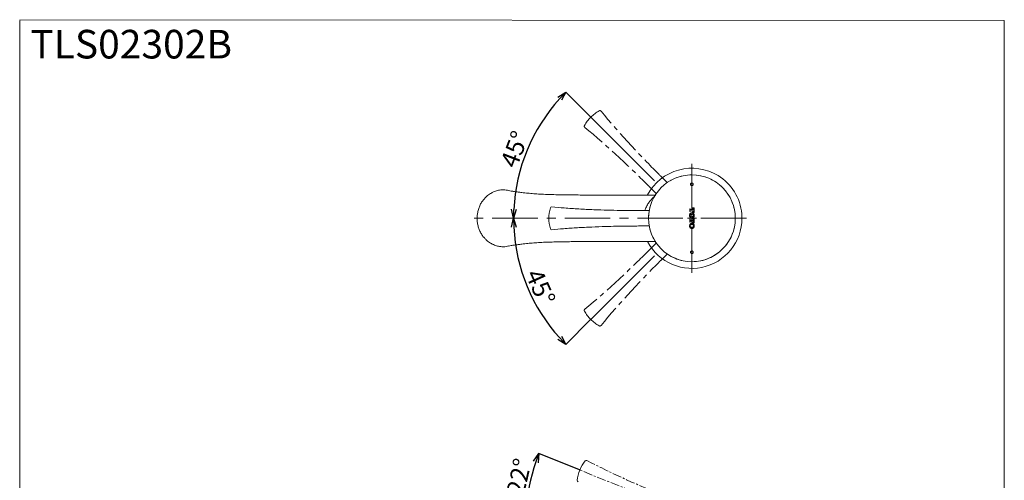
# Model space of a CAD drawing. Units: millimetres. Extents: x 10 to 285, y 10 to 395.
# Drawn here: x 10 to 285, y 266 to 395 of the extents above; entities that cross this region are included whole.
import ezdxf

# ---------------------------------------------------------------- set-up
doc = ezdxf.new("R2010")
doc.units = ezdxf.units.MM
doc.header["$PDSIZE"] = -1
doc.linetypes.add('CENTER', pattern=[10.16, 6.35, -1.27, 1.27, -1.27])
doc.linetypes.add('CENTERX2', pattern=[20.32, 12.7, -2.54, 2.54, -2.54])
doc.layers.add('アノテーション', color=7, linetype='Continuous')
doc.layers.add('边框', color=7, linetype='Continuous', lineweight=15)
doc.styles.add('SLDTEXTSTYLE1', font='txt')
doc.dimstyles.new('SLDDIMSTYLE1', dxfattribs={"dimtxt": 2.5, "dimasz": 2.5, "dimexe": 0, "dimexo": 0.0625, "dimtad": 3, "dimdec": 4, "dimlfac": 2, "dimzin": 12, "dimdsep": 46, "dimtxsty": 'SLDTEXTSTYLE1', "dimblk1": 'OPEN30', "dimblk2": 'OPEN30', "dimsah": 1, "dimcen": 0.09, "dimazin": 3, "dimtfac": 1, "dimtofl": 0, "dimtmove": 0, "dimatfit": 3, "dimldrblk": 'OPEN30', "dimfxl": 1, "dimfrac": 2, "dimtolj": 1, "dimtzin": 12, "dimarcsym": 0})

# ---------------------------------------------------------------- blocks, each defined once
blk = doc.blocks.new('_OPEN30')
at = {"color": 0, "linetype": 'ByBlock', "lineweight": -2}
for p, q in [((-1, 0.267949), (0, 0)), ((0, 0), (-1, -0.267949)), ((0, 0), (-1, 0))]:
    blk.add_line(p, q, dxfattribs=at)
blk = doc.blocks.new('_D_3')
at = {"layer": 'Defpoints', "color": 0}
for p in [(166.68, 268.74), (152.03, 261.05), (185.21, 261.25), (161.69, 254.69), (188.53, 254.69)]:
    blk.add_point(p, dxfattribs=at)
at = {"layer": 'アノテーション', "color": 0, "lineweight": -2}
for p, q in [((166.62, 268.76), (155.25, 273.36)), ((161.63, 254.69), (151.62, 254.69))]:
    blk.add_line(p, q, dxfattribs=at)
blk.add_arc((201.45, 254.69), 49.82, 160.8752, 177.1248, dxfattribs=at)
at = {"layer": 'アノテーション', "color": 0, "lineweight": -2, "xscale": 2.5, "yscale": 2.5, "zscale": 2.5}
for p, rotation in [((155.25, 273.36), 69.43760598291756), ((151.62, 254.69), 268.5623940170821)]:
    blk.add_blockref('_OPEN30', p, dxfattribs=dict(at, rotation=rotation))
at = {"layer": 'アノテーション', "color": 0, "lineweight": 0, "insert": (146.13, 262.52), "char_height": 5, "attachment_point": 1, "rotation": 77.1529, "style": 'SLDTEXTSTYLE1'}
blk.add_mtext('\\A1;22%%d', dxfattribs=at)
blk = doc.blocks.new('块10')
at = {"layer": 'アノテーション', "color": 7, "linetype": 'CENTERX2', "lineweight": 0}
for p, q in [((56.02, 28.57), (51, 28.57)), ((51, 19.97), (56.02, 19.97))]:
    blk.add_line(p, q, dxfattribs=at)
blk.add_circle((80, 24.27), 24.27, dxfattribs=at)
for centre, radius, start, end in [((21.63, 24.27), 21.63, 164.3134, 195.6866), ((1.58, 29.9), 0.8, 83.7209, 164.3134), ((1.58, 18.64), 0.8, 195.6866, 276.2791)]:
    blk.add_arc(centre, radius, start, end, dxfattribs=at)
for points, knots in [([(51, 28.57), (50.48, 28.57), (40.32, 28.57), (17.02, 29.01), (1.66, 30.7)], [0, 0, 0, 0, 0.05, 0.9864323, 0.9864323, 0.9864323, 0.9864323]), ([(1.66, 17.84), (17.02, 19.53), (40.32, 19.97), (50.48, 19.97), (51, 19.97)], [0.0135677, 0.0135677, 0.0135677, 0.0135677, 0.95, 1, 1, 1, 1])]:
    blk.add_open_spline(points, degree=3, knots=knots, dxfattribs=at)
blk = doc.blocks.new('_D_12')
at = {"layer": 'Defpoints', "color": 0}
for p in [(169.75, 367.41), (154.84, 364.06), (187.57, 349.59), (136.12, 339.13), (213.28, 339.13)]:
    blk.add_point(p, dxfattribs=at)
at = {"layer": 'アノテーション', "color": 0, "lineweight": -2}
blk.add_line((169.7, 367.46), (162.77, 374.39), dxfattribs=at)
blk.add_arc((198.03, 339.13), 49.87, 137.8726, 177.1274, dxfattribs=at)
at = {"layer": 'アノテーション', "color": 0, "lineweight": -2, "xscale": 2.5, "yscale": 2.5, "zscale": 2.5}
for p, rotation in [((162.77, 374.39), 46.43631227396535), ((148.16, 339.13), 268.5636877260345)]:
    blk.add_blockref('_OPEN30', p, dxfattribs=dict(at, rotation=rotation))
at = {"layer": 'アノテーション', "color": 0, "lineweight": 0, "insert": (144.3, 354.61), "char_height": 5, "attachment_point": 1, "rotation": 69.0779, "style": 'SLDTEXTSTYLE1'}
blk.add_mtext('\\A1;45%%d', dxfattribs=at)
blk = doc.blocks.new('_D_13')
at = {"layer": 'Defpoints', "color": 0}
for p in [(136.12, 339.13), (213.28, 339.13), (187.57, 328.67), (149.86, 326.22), (169.75, 310.84)]:
    blk.add_point(p, dxfattribs=at)
at = {"layer": 'アノテーション', "color": 0, "lineweight": -2}
blk.add_line((169.7, 310.8), (162.77, 303.87), dxfattribs=at)
blk.add_arc((198.03, 339.13), 49.87, 182.8726, 222.1274, dxfattribs=at)
at = {"layer": 'アノテーション', "color": 0, "lineweight": -2, "xscale": 2.5, "yscale": 2.5, "zscale": 2.5}
for p, rotation in [((148.16, 339.13), 91.43631227396556), ((162.77, 303.87), 313.5636877260345)]:
    blk.add_blockref('_OPEN30', p, dxfattribs=dict(at, rotation=rotation))
at = {"layer": 'アノテーション', "color": 0, "lineweight": 0, "insert": (155.91, 325.51), "char_height": 5, "attachment_point": 1, "rotation": 294.0423, "style": 'SLDTEXTSTYLE1'}
blk.add_mtext('\\A1;45%%d', dxfattribs=at)

msp = doc.modelspace()

# ---------------------------------------------------------------- linework, layer by layer
at = {"color": 0, "linetype": 'CENTERX2', "lineweight": 0}
for p, q in [((198.03188432, 341.62796005), (198.03188432, 354.37796005)), ((195.53188432, 339.12796005), (136.1208327, 339.12796005))]:
    msp.add_line(p, q, dxfattribs=at)
at = {"color": 7, "linetype": 'Continuous', "lineweight": 0}
for p, q in [((197.5762078, 341.8049355), (197.42523395, 341.8049355)), ((197.42523395, 341.8049355), (197.42523395, 340.99672958)), ((197.5762078, 341.63324409), (197.5762078, 341.8049355)), ((198.48524662, 341.55257782), (197.65709454, 341.55257782)), ((198.63611029, 342.05729318), (198.18252755, 342.05729318)), ((198.18252755, 342.05729318), (198.18252755, 341.89596064)), ((198.18252755, 341.89596064), (198.2322277, 341.89596064)), ((198.48524662, 341.69032764), (198.48524662, 341.55257782)), ((198.63611029, 340.74415152), (198.63611029, 342.05729318)), ((186.03046861, 341.27796013), (183.53188474, 341.27796013)), ((197.42523395, 340.99672958), (197.5762078, 340.99672958)), ((197.5762078, 338.87560234), (197.42523395, 338.87560234)), ((197.42523395, 338.87560234), (197.42523395, 338.06805757)), ((197.5762078, 340.99672958), (197.5762078, 341.16820073)), ((197.5762078, 338.70457211), (197.5762078, 338.87560234)), ((197.65709454, 341.24886701), (198.48524662, 341.24886701)), ((198.06637688, 340.64320838), (197.99551836, 340.64320838)), ((197.99551836, 339.22868274), (198.06637688, 339.22868274)), ((198.04676131, 340.29872357), (198.01535434, 340.29872357)), ((198.01535434, 339.57206556), (198.04676131, 339.57206556)), ((198.2322277, 340.90504332), (198.18252755, 340.90504332)), ((198.18252755, 340.90504332), (198.18252755, 340.74415152)), ((198.18252755, 340.74415152), (198.63611029, 340.74415152)), ((198.63611029, 339.12796005), (198.18252755, 339.12796005)), ((198.18252755, 339.12796005), (198.18252755, 338.96684782)), ((198.18252755, 338.96684782), (198.2322277, 338.96684782)), ((198.48524662, 341.24886701), (198.48524662, 341.11133744)), ((198.63611029, 337.81547951), (198.63611029, 339.12796005)), ((183.53188474, 336.97795998), (186.03727564, 336.97795998)), ((197.42523395, 338.06805757), (197.5762078, 338.06805757)), ((197.5762078, 338.06805757), (197.5762078, 338.23952861)), ((198.48524662, 338.623465), (197.65709454, 338.623465)), ((197.65709454, 338.32019494), (198.48524662, 338.32019494)), ((198.06637688, 337.71365475), (197.99551836, 337.71365475)), ((197.99551836, 336.3000107), (198.06637688, 336.3000107)), ((198.04676131, 337.36983118), (198.01535434, 337.36983118)), ((198.01535434, 336.64295277), (198.04676131, 336.64295277)), ((198.2322277, 337.97681206), (198.18252755, 337.97681206)), ((198.18252755, 337.97681206), (198.18252755, 337.81547951)), ((198.18252755, 337.81547951), (198.63611029, 337.81547951)), ((198.48524662, 338.76143526), (198.48524662, 338.623465)), ((198.48524662, 338.32019494), (198.48524662, 338.18310629))]:
    msp.add_line(p, q, dxfattribs=at)
at = {"color": 0, "linetype": 'CENTER', "lineweight": 0, "ltscale": 0.4}
msp.add_line((185.20660016, 261.25306685), (166.67705534, 268.73948474), dxfattribs=at)
at = {"color": 7, "linetype": 'Continuous', "lineweight": 0}
msp.add_circle((198.03188432, 339.12796005), 12.13526616, dxfattribs=at)
for centre, radius, start, end in [((198.03188432, 339.12796005), 14, 58.499414989, 152.2361042187), ((198.03188432, 339.12796005), 14, 5.1225160998, 58.499414989), ((168.84438432, 339.12796005), 10.8125, 164.3134342294, 195.6865657706), ((158.81969613, 341.94323677), 0.4, 83.7208871744, 164.3134342294), ((198.03188432, 339.12796005), 14, 207.7759955653, 5.1225160998), ((158.81969613, 336.31268334), 0.4, 195.6865657706, 276.2791128256)]:
    msp.add_arc(centre, radius, start, end, dxfattribs=at)
at = {"color": 0, "linetype": 'Continuous', "lineweight": 0}
for centre, radius, start, end in [((176.70280135, 264.688894), 10.81308454, 142.3147067468, 173.6860648389), ((168.46209427, 271.05469356), 0.39995356, 61.7206155715, 142.3153263589), ((166.35288458, 265.83409573), 0.40000446, 173.6878334404, 254.2786834858)]:
    msp.add_arc(centre, radius, start, end, dxfattribs=at)
at = {"color": 0, "linetype": 'CENTER', "lineweight": 0, "ltscale": 0.4}
msp.add_arc((289.64553979, 507.49943871), 265.29079799, 242.8655350277, 248.2001304884, dxfattribs=at)
at = {"color": 7, "linetype": 'Continuous', "lineweight": 0}
for points, knots in [([(146.80160646, 346.86125107), (146.55091934, 346.92561626), (145.91137455, 347.08982263), (144.83672302, 347.10411528), (143.63575335, 346.92737446), (142.46380232, 346.52068457), (141.38610653, 345.90114254), (140.49928346, 345.19655632), (140.05095188, 344.64181649), (139.86979488, 344.41766319)], [0, 0, 0, 0, 0.1007978947, 0.2571523048, 0.418059389, 0.5748706667, 0.7362706987, 0.8934351035, 1, 1, 1, 1]), ([(198.30172092, 348.88836965), (198.26971489, 348.91566478), (198.20569291, 348.97026351), (198.08195349, 349.00638412), (197.95511301, 349.00226789), (197.83667772, 348.95630201), (197.73988552, 348.8743161), (197.6749756, 348.76453563), (197.64976203, 348.63854038), (197.66803946, 348.51043172), (197.72834706, 348.39543141), (197.82353263, 348.30743222), (197.9418839, 348.25653529), (198.06939042, 348.24774902), (198.19195384, 348.28111524), (198.29670376, 348.35262701), (198.37250661, 348.45481803), (198.41080389, 348.57727421), (198.40583577, 348.70595161), (198.36492884, 348.81366702), (198.31948417, 348.86737605), (198.30172092, 348.88836965)], [0, 0, 0, 0, 0.0532495588, 0.1065156358, 0.1594063217, 0.2121159467, 0.2650676063, 0.3185791536, 0.3727317421, 0.427329865, 0.4819763799, 0.53624421, 0.5898766829, 0.6429061303, 0.6956288292, 0.7484649845, 0.8017800792, 0.8557383592, 0.9102312203, 0.9649114955, 1, 1, 1, 1]), ([(139.80470289, 344.40854834), (139.70422734, 344.29191444), (139.37030576, 343.90429202), (138.91754855, 343.13423449), (138.45493513, 342.1302032), (138.14454182, 341.06305377), (137.9751404, 340.05590389), (137.96943946, 339.4086658), (137.96696503, 339.1277394)], [0, 0, 0, 0, 0.08299525756, 0.27582738293, 0.47166257375, 0.66482848237, 0.85452257928, 1, 1, 1, 1]), ([(187.94539727, 345.61749491), (186.41350613, 345.61653785), (183.46668109, 345.61469678), (179.3319317, 345.61537481), (175.76972518, 345.61838068), (172.89222575, 345.62286122), (170.5326256, 345.62798328), (168.39659231, 345.63382875), (166.16745917, 345.64354985), (163.81721433, 345.66163196), (161.54110487, 345.69189403), (159.45018081, 345.7368366), (157.48527401, 345.79941639), (155.5700286, 345.88751113), (154.05927766, 345.9856034), (152.94399207, 346.07658992), (152.11250693, 346.15481267), (151.25788027, 346.24631488), (150.34535746, 346.35463716), (149.37071248, 346.47664921), (148.37161848, 346.61305432), (147.4630602, 346.75030042), (147.01090218, 346.84863554), (146.80855785, 346.89264129)], [0, 0, 0, 0, 0.0953561075, 0.1834319405, 0.2573769704, 0.3170938675, 0.3625488135, 0.4042558482, 0.450057657, 0.5013054625, 0.5505654757, 0.5917243894, 0.6318894123, 0.6753122529, 0.7190414654, 0.7412711662, 0.7639529323, 0.789550985, 0.8208913898, 0.8600900587, 0.9069288111, 0.9583498987, 1, 1, 1, 1]), ([(184.89389837, 341.27796013), (184.94375768, 341.45583757), (185.1118806, 342.05563075), (185.57891456, 342.92281672), (186.20801826, 343.8623013), (186.85564349, 344.61058492), (187.42315285, 345.16060791), (187.64264577, 345.3469895), (187.7366646, 345.42682524)], [0, 0, 0, 0, 0.0809999559, 0.2731274988, 0.4678196289, 0.6638016681, 0.8559909182, 1, 1, 1, 1]), ([(183.53188474, 341.27796013), (182.72287184, 341.27965828), (180.88606541, 341.28351381), (177.85889796, 341.3266516), (174.34996988, 341.40634344), (170.47634513, 341.53620456), (166.43050575, 341.73091394), (162.52370619, 341.97694236), (160.01609691, 342.23008125), (158.86716981, 342.34606349)], [0, 0, 0, 0, 0.0982688462, 0.2231124486, 0.3677324792, 0.5245984442, 0.6938801648, 0.8597431515, 1, 1, 1, 1]), ([(197.65709454, 341.55257782), (197.64804975, 341.55346542), (197.62996189, 341.55524046), (197.60581731, 341.56916812), (197.58736809, 341.5896491), (197.57756015, 341.61238994), (197.57658622, 341.62740866), (197.5762078, 341.63324409)], [0, 0, 0, 0, 0.2138527212, 0.4276653675, 0.6434385815, 0.8614602058, 1, 1, 1, 1]), ([(198.2322277, 341.89596064), (198.26791245, 341.89341174), (198.32912501, 341.88903943), (198.40735422, 341.8479021), (198.45791632, 341.79174011), (198.4819767, 341.73523011), (198.484471, 341.70097851), (198.48524662, 341.69032764)], [0, 0, 0, 0, 0.29392761539, 0.50419472686, 0.71529498642, 0.91146821607, 1, 1, 1, 1]), ([(137.960863, 339.12788243), (137.95868274, 339.08578513), (137.93691006, 338.66539149), (138.02745411, 337.86409269), (138.24684226, 336.76312834), (138.62056927, 335.72046604), (139.12714772, 334.7607421), (139.52095067, 334.13151659), (139.77416338, 333.85848237), (139.78305523, 333.84889448)], [0, 0, 0, 0, 0.0219202603, 0.2189009149, 0.4162297085, 0.6075788034, 0.797821174, 0.9929002685, 1, 1, 1, 1]), ([(197.53576448, 340.42986147), (197.50762997, 340.39053148), (197.43166036, 340.28433152), (197.38318545, 340.10926778), (197.37772338, 339.98138699), (197.37575424, 339.93528436)], [0, 0, 0, 0, 0.2733184366, 0.7380222035, 1, 1, 1, 1]), ([(197.37575424, 339.93528436), (197.37784949, 339.88759195), (197.38196112, 339.79400252), (197.4204831, 339.6198048), (197.49066011, 339.51051169), (197.53576448, 339.44026651)], [0, 0, 0, 0, 0.2707399947, 0.5312879573, 1, 1, 1, 1]), ([(197.99551836, 340.64320838), (197.94821047, 340.63982642), (197.83359406, 340.63163269), (197.66811835, 340.56115739), (197.57792187, 340.47168188), (197.53576448, 340.42986147)], [0, 0, 0, 0, 0.27237919526, 0.65991364272, 1, 1, 1, 1]), ([(197.53576448, 339.44026651), (197.56911799, 339.40652554), (197.65048772, 339.32421058), (197.81139292, 339.24459118), (197.93756275, 339.23369011), (197.99551836, 339.22868274)], [0, 0, 0, 0, 0.2730204717, 0.6660647981, 1, 1, 1, 1]), ([(197.65709454, 340.1971193), (197.63084319, 340.17076189), (197.57832731, 340.1180338), (197.5417875, 340.02238138), (197.53804942, 339.96038649), (197.53653585, 339.93528436)], [0, 0, 0, 0, 0.3729599255, 0.7461073856, 1, 1, 1, 1]), ([(197.53653585, 339.93528436), (197.53848706, 339.90661817), (197.54299714, 339.84035863), (197.5834885, 339.74614109), (197.63369232, 339.6962603), (197.65709454, 339.67300867)], [0, 0, 0, 0, 0.2893098385, 0.6687160083, 1, 1, 1, 1]), ([(197.5762078, 341.16820073), (197.57708712, 341.17721157), (197.57884576, 341.19523345), (197.59271899, 341.2192714), (197.6131333, 341.23761488), (197.63593076, 341.24747684), (197.65108961, 341.24847257), (197.65709454, 341.24886701)], [0, 0, 0, 0, 0.2131229843, 0.4262507065, 0.6404933687, 0.8575873811, 1, 1, 1, 1]), ([(198.01535434, 340.29872357), (197.97191741, 340.2970788), (197.89708897, 340.29424537), (197.77194633, 340.26894462), (197.70106155, 340.22461512), (197.65709454, 340.1971193)], [0, 0, 0, 0, 0.34445660586, 0.59339247659, 1, 1, 1, 1]), ([(197.65709454, 339.67300867), (197.69507661, 339.64892938), (197.79086884, 339.5882005), (197.92057428, 339.57339409), (198.00184385, 339.57225494), (198.01535434, 339.57206556)], [0, 0, 0, 0, 0.3539175043, 0.892593367, 1, 1, 1, 1]), ([(198.40579252, 340.1971193), (198.36793355, 340.22133413), (198.27258723, 340.28231821), (198.14251681, 340.29732429), (198.06087183, 340.29851737), (198.04676131, 340.29872357)], [0, 0, 0, 0, 0.3526436239, 0.8881187784, 1, 1, 1, 1]), ([(198.04676131, 339.57206556), (198.09102309, 339.57377778), (198.16679257, 339.57670883), (198.29194394, 339.60254016), (198.36240505, 339.64615326), (198.40579252, 339.67300867)], [0, 0, 0, 0, 0.3505526573, 0.600093127, 1, 1, 1, 1]), ([(198.52613081, 340.42986147), (198.49289364, 340.46400645), (198.41263954, 340.54645253), (198.25179426, 340.62704833), (198.12542097, 340.63806239), (198.06637688, 340.64320838)], [0, 0, 0, 0, 0.2735897873, 0.6606068673, 1, 1, 1, 1]), ([(198.06637688, 339.22868274), (198.11387847, 339.2320647), (198.22900093, 339.24026103), (198.39418387, 339.31052805), (198.48438761, 339.39922198), (198.52613081, 339.44026651)], [0, 0, 0, 0, 0.2739894352, 0.6640271136, 1, 1, 1, 1]), ([(198.48524662, 341.11133744), (198.48254065, 341.09011241), (198.47714912, 341.04782252), (198.44292453, 340.98972445), (198.39173922, 340.94305091), (198.31861631, 340.91049183), (198.26346607, 340.90701352), (198.2322277, 340.90504332)], [0, 0, 0, 0, 0.175829252, 0.3503318587, 0.5453730531, 0.7424888475, 1, 1, 1, 1]), ([(198.2322277, 338.96684782), (198.26786585, 338.96431022), (198.32903694, 338.95995456), (198.40729332, 338.9189221), (198.45791814, 338.86278982), (198.48198447, 338.80628866), (198.48447336, 338.77206732), (198.48524662, 338.76143526)], [0, 0, 0, 0, 0.2937796965, 0.5042580785, 0.715586834, 0.9116370592, 1, 1, 1, 1]), ([(198.52557976, 339.93528436), (198.52355554, 339.96428979), (198.51889986, 340.03100226), (198.47866001, 340.12509465), (198.42874341, 340.17443388), (198.40579252, 340.1971193)], [0, 0, 0, 0, 0.29356109791, 0.675190251, 1, 1, 1, 1]), ([(198.40579252, 339.67300867), (198.43236285, 339.70024699), (198.48553747, 339.75475842), (198.52100751, 339.8508399), (198.52431621, 339.91194806), (198.52557976, 339.93528436)], [0, 0, 0, 0, 0.3816954794, 0.7638787027, 1, 1, 1, 1]), ([(198.68702261, 339.93528436), (198.68492841, 339.98319367), (198.68084515, 340.07660747), (198.64253755, 340.25090925), (198.57178345, 340.35967961), (198.52613081, 340.42986147)], [0, 0, 0, 0, 0.2719432394, 0.5302362521, 1, 1, 1, 1]), ([(198.52613081, 339.44026651), (198.55415777, 339.4793698), (198.63004645, 339.58524989), (198.67943694, 339.76029322), (198.6850014, 339.88865782), (198.68702261, 339.93528436)], [0, 0, 0, 0, 0.2716031769, 0.7354206447, 1, 1, 1, 1]), ([(158.86394371, 335.90979795), (159.95392153, 336.02044212), (162.3367291, 336.26232206), (166.05539502, 336.50286334), (169.98152044, 336.69916594), (173.57170932, 336.82543782), (176.70588052, 336.90527798), (179.29675699, 336.95060235), (181.54320062, 336.97533882), (182.91597108, 336.97714818), (183.53188474, 336.97795998)], [0, 0, 0, 0, 0.1330511021, 0.2908638752, 0.4525025781, 0.6104831321, 0.7271521466, 0.8332747623, 0.9251962703, 1, 1, 1, 1]), ([(197.53576448, 337.50163021), (197.50770327, 337.46228164), (197.43173891, 337.35576137), (197.38316091, 337.18060839), (197.37771113, 337.05258328), (197.37575424, 337.00661235)], [0, 0, 0, 0, 0.2729633406, 0.7389375218, 1, 1, 1, 1]), ([(197.37575424, 337.00661235), (197.37785, 336.95883823), (197.38195803, 336.86519305), (197.42028225, 336.6910603), (197.49059788, 336.58205435), (197.53576448, 336.51203536)], [0, 0, 0, 0, 0.2714011756, 0.5319911685, 1, 1, 1, 1]), ([(197.99551836, 337.71365475), (197.94821498, 337.71028987), (197.83333681, 337.70211812), (197.66797599, 337.63198645), (197.57769031, 337.54296771), (197.53576448, 337.50163021)], [0, 0, 0, 0, 0.272700862, 0.6622651352, 1, 1, 1, 1]), ([(197.53576448, 336.51203536), (197.56909246, 336.47829723), (197.65048178, 336.39590631), (197.81133214, 336.31600257), (197.93758911, 336.30504037), (197.99551836, 336.3000107)], [0, 0, 0, 0, 0.2728750668, 0.6663803683, 1, 1, 1, 1]), ([(197.65709454, 337.26800643), (197.63075552, 337.24144583), (197.57806395, 337.18831099), (197.54173536, 337.09260544), (197.53802008, 337.03084475), (197.53653585, 337.0061716)], [0, 0, 0, 0, 0.3750763083, 0.7503455382, 1, 1, 1, 1]), ([(197.53653585, 337.0061716), (197.53847275, 336.97760943), (197.54295072, 336.91157609), (197.58331088, 336.81743565), (197.63358552, 336.76762745), (197.65709454, 336.74433655)], [0, 0, 0, 0, 0.2886660336, 0.6673717305, 1, 1, 1, 1]), ([(197.65709454, 338.623465), (197.64803937, 338.62434867), (197.62992868, 338.62611603), (197.6057804, 338.64003831), (197.58740602, 338.66051479), (197.57758388, 338.68337003), (197.57659923, 338.69854112), (197.5762078, 338.70457211)], [0, 0, 0, 0, 0.213454358, 0.4269174227, 0.6412208784, 0.8573739313, 1, 1, 1, 1]), ([(197.5762078, 338.23952861), (197.57708695, 338.24853821), (197.57884525, 338.26655748), (197.59271279, 338.29059004), (197.61312047, 338.30893466), (197.63591948, 338.31880315), (197.65108512, 338.31979995), (197.65709454, 338.32019494)], [0, 0, 0, 0, 0.21302808, 0.4260574979, 0.640278012, 0.8574592949, 1, 1, 1, 1]), ([(198.01535434, 337.36983118), (197.97199071, 337.36839445), (197.89715685, 337.36591503), (197.78176724, 337.34034049), (197.70400078, 337.30586557), (197.66371064, 337.27334644), (197.65709454, 337.26800643)], [0, 0, 0, 0, 0.3422260701, 0.5905893212, 0.9327700506, 1, 1, 1, 1]), ([(197.65709454, 336.74433655), (197.69479447, 336.72024419), (197.78967424, 336.65961073), (197.91940131, 336.64438001), (198.00096266, 336.64316684), (198.01535434, 336.64295277)], [0, 0, 0, 0, 0.3519049021, 0.8856422342, 1, 1, 1, 1]), ([(198.40579252, 337.26800643), (198.36818458, 337.2922199), (198.27361383, 337.35310826), (198.14351045, 337.3683526), (198.06161186, 337.36960423), (198.04676131, 337.36983118)], [0, 0, 0, 0, 0.3508612835, 0.8822925884, 1, 1, 1, 1]), ([(198.04676131, 336.64295277), (198.09079024, 336.64464948), (198.16628575, 336.6475588), (198.29153532, 336.6732847), (198.36216806, 336.71720829), (198.40579252, 336.74433655)], [0, 0, 0, 0, 0.34854765386, 0.59764752438, 1, 1, 1, 1]), ([(198.52613081, 337.50163021), (198.49277396, 337.53564623), (198.41211321, 337.61790093), (198.25117104, 337.69773086), (198.12502783, 337.70860074), (198.06637688, 337.71365475)], [0, 0, 0, 0, 0.2739378197, 0.6624136066, 1, 1, 1, 1]), ([(198.06637688, 336.3000107), (198.11388331, 336.30341045), (198.22895169, 336.31164522), (198.39410014, 336.38215231), (198.48431022, 336.47089503), (198.52613081, 336.51203536)], [0, 0, 0, 0, 0.2738773894, 0.6633760455, 1, 1, 1, 1]), ([(198.48524662, 338.18310629), (198.48257995, 338.16185168), (198.47726536, 338.11949194), (198.44315047, 338.0614), (198.392118, 338.01488909), (198.31902371, 337.98228657), (198.2637296, 337.97879898), (198.2322277, 337.97681206)], [0, 0, 0, 0, 0.1759029273, 0.3505686853, 0.5443695449, 0.7404203969, 1, 1, 1, 1]), ([(198.52557976, 337.0061716), (198.52351949, 337.03524368), (198.51877732, 337.10215969), (198.4783414, 337.19613314), (198.42855034, 337.24546053), (198.40579252, 337.26800643)], [0, 0, 0, 0, 0.2943270509, 0.6774606197, 1, 1, 1, 1]), ([(198.40579252, 336.74433655), (198.43228183, 336.77140017), (198.48528997, 336.82555759), (198.52088794, 336.92142975), (198.52427396, 336.98258683), (198.52557976, 337.0061716)], [0, 0, 0, 0, 0.3802958978, 0.7610157726, 1, 1, 1, 1]), ([(198.68702261, 337.00661235), (198.68493146, 337.05449792), (198.6808504, 337.14795065), (198.64246821, 337.32235502), (198.5717518, 337.43132855), (198.52613081, 337.50163021)], [0, 0, 0, 0, 0.2716305452, 0.5301099849, 1, 1, 1, 1]), ([(198.52613081, 336.51203536), (198.55433741, 336.55115674), (198.63033199, 336.65655806), (198.67941893, 336.83158851), (198.68498589, 336.9597306), (198.68702261, 337.00661235)], [0, 0, 0, 0, 0.2723564619, 0.7337861315, 1, 1, 1, 1]), ([(146.80160646, 331.39466904), (146.55091928, 331.33030377), (145.91137431, 331.1660972), (144.83672461, 331.15180666), (143.63574735, 331.32853871), (142.46382431, 331.73526096), (141.38602268, 332.35468062), (140.49525361, 333.06308053), (140.04357193, 333.62232207), (139.85897664, 333.8508754)], [0, 0, 0, 0, 0.1005908371, 0.2566240664, 0.4172006176, 0.5736897761, 0.7347582625, 0.8915998225, 1, 1, 1, 1]), ([(146.80855785, 331.36327881), (147.01090218, 331.40728456), (147.4630602, 331.50561969), (148.37161848, 331.64286579), (149.37071248, 331.77927089), (150.34535746, 331.90128295), (151.25788027, 332.00960522), (152.11250693, 332.10110744), (152.94399208, 332.17933018), (154.05927761, 332.27031674), (155.57002897, 332.36840875), (157.48527272, 332.45650449), (159.45018525, 332.51908082), (161.37232655, 332.5604088), (163.32810872, 332.5882278), (165.24841514, 332.60594607), (167.11188577, 332.61679045), (168.83732423, 332.62332197), (170.6676741, 332.62822961), (172.89222496, 332.63305904), (175.76972548, 332.63753937), (179.3319316, 332.64054531), (183.46668113, 332.64122332), (186.41350614, 332.63938226), (187.94539727, 332.63842519)], [0, 0, 0, 0, 0.0416500117, 0.0930709886, 0.1399096401, 0.1791082247, 0.210448562, 0.2360465596, 0.2587282769, 0.2809579298, 0.3246870482, 0.3681097954, 0.4082747317, 0.4494335569, 0.4881538569, 0.5300472089, 0.5689720177, 0.6041512944, 0.6374519669, 0.6829068151, 0.7426235836, 0.8165684543, 0.9046440978, 1, 1, 1, 1]), ([(198.29886584, 329.89129647), (198.26657078, 329.91823612), (198.20197062, 329.97212381), (198.07787736, 330.00689808), (197.95111162, 330.00142365), (197.8331774, 329.95419787), (197.73725824, 329.87117108), (197.6735171, 329.76067385), (197.64966662, 329.63438368), (197.66934402, 329.5064621), (197.73090821, 329.3921284), (197.82703843, 329.30518253), (197.94590802, 329.25558732), (198.0734695, 329.24817685), (198.19564854, 329.28284615), (198.29963019, 329.35546893), (198.37434946, 329.45848375), (198.41133481, 329.58137862), (198.40496577, 329.71002551), (198.36287857, 329.81729608), (198.31685167, 329.87050423), (198.29886566, 329.89129647)], [0, 0, 0, 0, 0.0532307968, 0.106478161, 0.1593582513, 0.212071543, 0.2650388842, 0.3185691272, 0.3727378684, 0.4273433376, 0.4819850522, 0.536237519, 0.5898500912, 0.6428631685, 0.6955804481, 0.7484252743, 0.8017601766, 0.8557412378, 0.9102490314, 0.9649278611, 1, 1, 1, 1])]:
    msp.add_open_spline(points, degree=3, knots=knots, dxfattribs=at)
at = {"layer": 'アノテーション', "lineweight": 0}
for p, q in [((169.74761307, 367.4122313), (187.56952154, 349.59032284)), ((169.74761307, 310.84368881), (187.56952154, 328.66559727))]:
    msp.add_line(p, q, dxfattribs=at)
at = {"layer": 'アノテーション', "color": 0, "lineweight": 0}
for p, q in [((198.03188432, 339.12796005), (196.78188432, 339.12796005)), ((198.03188432, 339.12796005), (198.03188432, 340.37796005)), ((198.03188432, 339.12796005), (198.03188432, 337.87796005)), ((198.03188432, 339.12796005), (199.28188432, 339.12796005)), ((200.53188432, 339.12796005), (213.28188432, 339.12796005)), ((198.03188432, 336.62796005), (198.03188432, 323.87796005))]:
    msp.add_line(p, q, dxfattribs=at)
at = {"layer": '边框', "lineweight": 0}
for p, q in [((10, 394.65513946), (285.41620561, 394.46106666)), ((10, 394.46106666), (10, 10.1940728)), ((285.41620561, 394.46106666), (285.41620561, 10))]:
    msp.add_line(p, q, dxfattribs=at)

# ---------------------------------------------------------------- block references
at = {"color": 7, "linetype": 'Continuous', "lineweight": 0, "xscale": 0.5, "yscale": 0.5, "zscale": 0.5}
for p, rotation in [((161.16668408, 358.83130231), 315.0000000000007), ((178.32854207, 302.26275981), 45.0000000000001)]:
    msp.add_blockref('块10', p, dxfattribs=dict(at, rotation=rotation))

# ---------------------------------------------------------------- texts
at = {"layer": 'アノテーション', "color": 7, "insert": (12.97009454, 391.8150729), "char_height": 8, "attachment_point": 1, "style": 'SLDTEXTSTYLE1'}
msp.add_mtext('TLS02302B', dxfattribs=at)

# ---------------------------------------------------------------- dimensions: what is measured, and where the dimension line sits
at = {"layer": 'アノテーション', "lineweight": 0}
for base, line1, line2, picture, middle in [((154.8442025, 364.06237978), ((169.74761307, 367.4122313), (187.56952154, 349.59032284)), ((213.28188432, 339.12796005), (136.1208327, 339.12796005)), '_D_12', (151.45104349, 356.93600363)), ((149.86228437, 326.22095464), ((213.28188432, 339.12796005), (136.1208327, 339.12796005)), ((169.74761307, 310.84368881), (187.56952154, 328.66559727)), '_D_13', (152.48943144, 318.81082114)), ((152.03207269, 261.0505264), ((166.67705532, 268.73948882), (185.20660097, 261.25306643)), ((161.68778689, 254.69091256), (188.52832306, 254.69091256)), '_D_3', (152.87178254, 265.76929242))]:
    dim = msp.add_angular_dim_2l(base=base, line1=line1, line2=line2, dimstyle='SLDDIMSTYLE1', override={"dimtxt": 5}, dxfattribs=at)
    dim.commit()
    dim.dimension.update_dxf_attribs({"geometry": picture, "text_midpoint": middle, "dimtype": 162})

doc.saveas('drawing.dxf')
